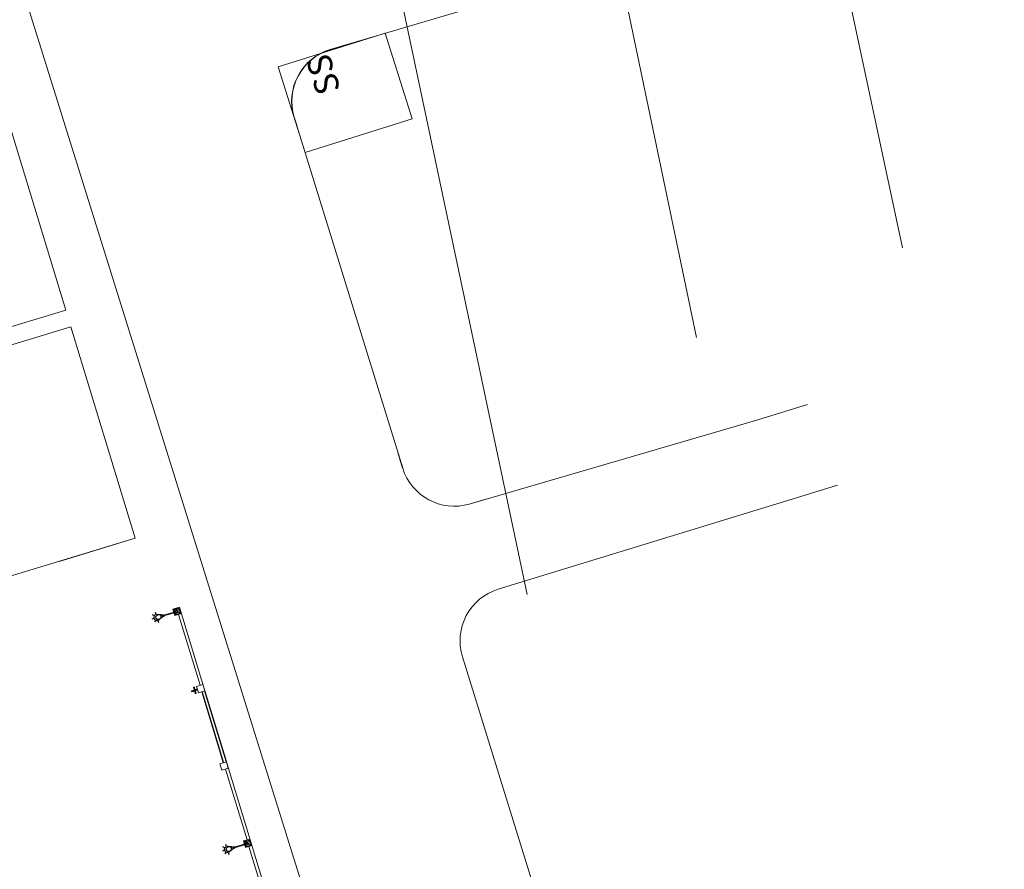
# Model space of a CAD drawing. Units: millimetres. Extents: x 1074764 to 17573167, y -8790452 to 1564879.
# Drawn here: x 1428483 to 1495341, y 1349040 to 1406720 of the extents above; entities that cross this region are included whole.
import ezdxf

# ---------------------------------------------------------------- set-up
doc = ezdxf.new("R2010")
doc.units = ezdxf.units.MM
doc.header["$MEASUREMENT"] = 0
doc.layers.add('001_Dark_1 10', color=7, linetype='Continuous', lineweight=0)
doc.layers.add('V-CTRL-VCPT', color=150, linetype='Continuous')
doc.styles.get("Standard").update_dxf_attribs({"font": 'arial.ttf'})

# ---------------------------------------------------------------- blocks, each defined once
blk = doc.blocks.new('camera')
at = {"color": 1, "linetype": 'Continuous', "lineweight": 0, "elevation": 972}
blk.add_lwpolyline([(1438395, 1367770), (1438342, 1367743)], dxfattribs=at)
at = {"layer": '001_Dark_1 10'}
for p, q in [((1438345, 1367738, 972), (1438342, 1367743, 972)), ((1438345, 1367738, 972), (1438398, 1367765, 972)), ((1438346, 1367738, 972), (1438385, 1367757, 972)), ((1438357, 1367743, 972), (1438357, 1367743, 972)), ((1438358, 1367744, 972), (1438358, 1367744, 972)), ((1438386, 1367754, 972), (1438361, 1367741, 972)), ((1438361, 1367741, 972), (1438386, 1367754, 972)), ((1438361, 1367741, 972), (1438386, 1367754, 972)), ((1438386, 1367754, 972), (1438361, 1367741, 972)), ((1438362, 1367742, 972), (1438361, 1367741, 972)), ((1438365, 1367733, 972), (1438361, 1367741, 972)), ((1438365, 1367733, 972), (1438378, 1367739, 972)), ((1438365, 1367733, 972), (1438378, 1367739, 972)), ((1438377, 1367739, 972), (1438365, 1367733, 972)), ((1438377, 1367739, 972), (1438365, 1367732, 972)), ((1438375, 1367714, 972), (1438365, 1367732, 972)), ((1438366, 1367756, 972), (1438367, 1367754, 972)), ((1438366, 1367755, 972), (1438367, 1367754, 972)), ((1438367, 1367756, 972), (1438367, 1367754, 972)), ((1438378, 1367739, 972), (1438367, 1367733, 972)), ((1438367, 1367733, 972), (1438367, 1367733, 972)), ((1438369, 1367753, 972), (1438372, 1367754, 972)), ((1438372, 1367756, 972), (1438371, 1367758, 972)), ((1438372, 1367756, 972), (1438371, 1367758, 972)), ((1438371, 1367758, 972), (1438372, 1367757, 972)), ((1438428, 1367707, 972), (1438374, 1367680, 972)), ((1438429, 1367707, 972), (1438374, 1367679, 972)), ((1438412, 1367606, 972), (1438374, 1367679, 972)), ((1438375, 1367714, 972), (1438388, 1367720, 972)), ((1438376, 1367674, 972), (1438409, 1367611, 972)), ((1438376, 1367674, 972), (1438376, 1367674, 972)), ((1438376, 1367674, 972), (1438376, 1367674, 972)), ((1438376, 1367674, 972), (1438376, 1367674, 972)), ((1438402, 1367722, 972), (1438377, 1367710, 972)), ((1438402, 1367722, 972), (1438377, 1367709, 972)), ((1438377, 1367713, 972), (1438388, 1367719, 972)), ((1438377, 1367709, 972), (1438381, 1367702, 972)), ((1438378, 1367739, 972), (1438378, 1367738, 972)), ((1438378, 1367739, 972), (1438388, 1367719, 972)), ((1438378, 1367739, 972), (1438388, 1367719, 972)), ((1438378, 1367739, 972), (1438388, 1367720, 972)), ((1438387, 1367721, 972), (1438378, 1367738, 972)), ((1438381, 1367702, 972), (1438406, 1367715, 972)), ((1438406, 1367715, 972), (1438381, 1367702, 972)), ((1438381, 1367702, 972), (1438406, 1367715, 972)), ((1438381, 1367702, 972), (1438406, 1367715, 972)), ((1438381, 1367715, 972), (1438382, 1367714, 972)), ((1438382, 1367714, 972), (1438396, 1367721, 972)), ((1438382, 1367714, 972), (1438382, 1367714, 972)), ((1438398, 1367764, 972), (1438385, 1367757, 972)), ((1438385, 1367754, 972), (1438386, 1367754, 972)), ((1438387, 1367753, 972), (1438386, 1367754, 972)), ((1438388, 1367759, 972), (1438387, 1367759, 972)), ((1438387, 1367753, 972), (1438387, 1367753, 972)), ((1438387, 1367753, 972), (1438387, 1367753, 972)), ((1438387, 1367752, 972), (1438387, 1367752, 972)), ((1438387, 1367751, 972), (1438387, 1367751, 972)), ((1438387, 1367720, 972), (1438387, 1367721, 972)), ((1438388, 1367759, 972), (1438389, 1367760, 972)), ((1438388, 1367759, 972), (1438388, 1367759, 972)), ((1438388, 1367750, 972), (1438388, 1367750, 972)), ((1438388, 1367749, 972), (1438388, 1367750, 972)), ((1438389, 1367749, 972), (1438388, 1367749, 972)), ((1438388, 1367720, 972), (1438400, 1367726, 972)), ((1438388, 1367719, 972), (1438400, 1367725, 972)), ((1438389, 1367760, 972), (1438390, 1367760, 972)), ((1438389, 1367748, 972), (1438389, 1367749, 972)), ((1438389, 1367749, 972), (1438389, 1367749, 972)), ((1438394, 1367738, 972), (1438389, 1367748, 972)), ((1438389, 1367748, 972), (1438389, 1367748, 972)), ((1438389, 1367748, 972), (1438389, 1367748, 972)), ((1438389, 1367748, 972), (1438389, 1367748, 972)), ((1438389, 1367748, 972), (1438389, 1367748, 972)), ((1438389, 1367748, 972), (1438389, 1367748, 972)), ((1438390, 1367760, 972), (1438390, 1367760, 972)), ((1438390, 1367760, 972), (1438390, 1367760, 972)), ((1438394, 1367738, 972), (1438394, 1367738, 972)), ((1438394, 1367738, 972), (1438394, 1367738, 972)), ((1438394, 1367708, 972), (1438401, 1367693, 972)), ((1438398, 1367765, 972), (1438395, 1367770, 972)), ((1438395, 1367737, 972), (1438395, 1367737, 972)), ((1438395, 1367736, 972), (1438395, 1367736, 972)), ((1438395, 1367735, 972), (1438395, 1367735, 972)), ((1438396, 1367735, 972), (1438395, 1367735, 972)), ((1438395, 1367723, 972), (1438396, 1367721, 972)), ((1438396, 1367734, 972), (1438396, 1367735, 972)), ((1438397, 1367733, 972), (1438396, 1367734, 972)), ((1438396, 1367734, 972), (1438396, 1367734, 972)), ((1438400, 1367726, 972), (1438397, 1367733, 972)), ((1438397, 1367733, 972), (1438397, 1367733, 972)), ((1438397, 1367733, 972), (1438397, 1367733, 972)), ((1438397, 1367733, 972), (1438397, 1367733, 972)), ((1438397, 1367733, 972), (1438397, 1367733, 972)), ((1438397, 1367733, 972), (1438397, 1367733, 972)), ((1438411, 1367675, 972), (1438401, 1367693, 972)), ((1438402, 1367722, 972), (1438403, 1367721, 972)), ((1438403, 1367721, 972), (1438403, 1367721, 972)), ((1438403, 1367720, 972), (1438403, 1367721, 972)), ((1438403, 1367721, 972), (1438403, 1367721, 972)), ((1438403, 1367721, 972), (1438403, 1367721, 972)), ((1438403, 1367721, 972), (1438403, 1367721, 972)), ((1438404, 1367719, 972), (1438404, 1367719, 972)), ((1438404, 1367718, 972), (1438404, 1367718, 972)), ((1438405, 1367718, 972), (1438404, 1367718, 972)), ((1438405, 1367717, 972), (1438405, 1367718, 972)), ((1438405, 1367716, 972), (1438405, 1367717, 972)), ((1438405, 1367717, 972), (1438405, 1367717, 972)), ((1438405, 1367716, 972), (1438405, 1367716, 972)), ((1438406, 1367716, 972), (1438405, 1367716, 972)), ((1438406, 1367716, 972), (1438406, 1367716, 972)), ((1438406, 1367716, 972), (1438406, 1367715, 972)), ((1438406, 1367716, 972), (1438406, 1367716, 972)), ((1438406, 1367716, 972), (1438406, 1367716, 972)), ((1438406, 1367716, 972), (1438406, 1367716, 972)), ((1438409, 1367611, 972), (1438409, 1367611, 972)), ((1438409, 1367611, 972), (1438409, 1367611, 972)), ((1438410, 1367609, 972), (1438410, 1367609, 972)), ((1438414, 1367668, 972), (1438411, 1367674, 972)), ((1438411, 1367674, 972), (1438412, 1367674, 972)), ((1438412, 1367606, 972), (1438411, 1367607, 972)), ((1438411, 1367607, 972), (1438411, 1367606, 972)), ((1438411, 1367606, 972), (1438412, 1367606, 972)), ((1438412, 1367674, 972), (1438415, 1367669, 972)), ((1438412, 1367606, 972), (1438412, 1367606, 972)), ((1438413, 1367668, 972), (1438415, 1367663, 972)), ((1438413, 1367668, 972), (1438416, 1367662, 972)), ((1438415, 1367669, 972), (1438414, 1367668, 972)), ((1438414, 1367668, 972), (1438417, 1367662, 972)), ((1438417, 1367662, 972), (1438414, 1367668, 972)), ((1438417, 1367662, 972), (1438414, 1367668, 972)), ((1438418, 1367663, 972), (1438415, 1367669, 972)), ((1438415, 1367668, 972), (1438418, 1367663, 972)), ((1438418, 1367663, 972), (1438415, 1367668, 972)), ((1438418, 1367664, 972), (1438416, 1367669, 972)), ((1438442, 1367615, 972), (1438417, 1367662, 972)), ((1438429, 1367707, 972), (1438466, 1367634, 972)), ((1438431, 1367703, 972), (1438432, 1367703, 972)), ((1438432, 1367703, 972), (1438432, 1367703, 972)), ((1438432, 1367703, 972), (1438432, 1367703, 972)), ((1438464, 1367640, 972), (1438432, 1367703, 972)), ((1438464, 1367640, 972), (1438464, 1367640, 972)), ((1438464, 1367640, 972), (1438464, 1367640, 972)), ((1438465, 1367637, 972), (1438465, 1367637, 972)), ((1438466, 1367635, 972), (1438466, 1367635, 972)), ((1438466, 1367635, 972), (1438466, 1367634, 972)), ((1438466, 1367635, 972), (1438466, 1367634, 972)), ((1438466, 1367634, 972), (1438466, 1367634, 972))]:
    blk.add_line(p, q, dxfattribs=at)
at = {"layer": '001_Dark_1 10', "elevation": 972}
for points in [[(1438355, 1367742), (1438355, 1367742), (1438356, 1367743), (1438356, 1367743), (1438357, 1367743), (1438357, 1367743), (1438357, 1367743), (1438358, 1367744), (1438358, 1367744), (1438358, 1367744), (1438358, 1367744), (1438359, 1367744), (1438359, 1367744), (1438359, 1367744), (1438359, 1367744)], [(1438385, 1367757), (1438385, 1367757), (1438385, 1367757), (1438385, 1367757), (1438385, 1367758), (1438385, 1367758), (1438385, 1367758), (1438386, 1367758), (1438386, 1367758), (1438386, 1367758), (1438386, 1367758), (1438387, 1367759), (1438387, 1367759)], [(1438388, 1367750), (1438387, 1367751), (1438387, 1367752), (1438387, 1367752), (1438387, 1367753)], [(1438390, 1367760), (1438391, 1367760), (1438391, 1367760), (1438391, 1367760), (1438391, 1367760)], [(1438395, 1367735), (1438395, 1367736), (1438395, 1367737), (1438394, 1367738), (1438394, 1367738)], [(1438404, 1367718), (1438404, 1367719), (1438404, 1367720), (1438403, 1367720)], [(1438412, 1367606), (1438413, 1367605), (1438416, 1367604), (1438419, 1367605), (1438421, 1367605), (1438427, 1367608), (1438435, 1367612), (1438442, 1367615)], [(1438442, 1367615), (1438448, 1367618), (1438456, 1367623), (1438461, 1367626), (1438463, 1367627), (1438465, 1367630), (1438466, 1367633), (1438466, 1367634)]]:
    blk.add_lwpolyline(points, dxfattribs=at)
at = {"layer": '001_Dark_1 10'}
blk.add_circle((1438413, 1367671, 972), 3.35, dxfattribs=at)
for centre, radius, start, end in [((1438346, 1367738, 972), 0.568, 210.21933, 296.94925), ((1438362, 1367737, 972), 7.31, 113.38533, 113.64527), ((1438359, 1367744, 972), 0.284, 254.24231, 295.75128), ((1438361, 1367741, 972), 0.17, 210.62593, 293.8759), ((1438361, 1367741, 972), 0.17, 117.21033, 207.21033), ((1438365, 1367733, 972), 0.17, 117.22772, 207.16253), ((1438365, 1367733, 972), 0.17, 207.16294, 297.22721), ((1438369, 1367755, 972), 3.12, 207.21035, 27.21035), ((1438369, 1367755, 972), 2.55, 207.21035, 27.21034), ((1438369, 1367755, 972), 2.83, 207.21823, 208.70082), ((1438367, 1367733, 972), 0.284, 72.21037, 117.21035), ((1438369, 1367755, 972), 2.83, 25.71424, 27.19893), ((1438374, 1367679, 972), 0.284, 117.24958, 207.24961), ((1438374, 1367679, 972), 0.283, 117.21507, 165.25795), ((1438375, 1367679, 972), 0.67, 187.16642, 188.48805), ((1438376, 1367714, 972), 1.14, 207.21027, 297.20597), ((1438388, 1367687, 972), 12.9, 131.42657, 207.21035), ((1438465, 1367720, 972), 99.8, 206.34429, 207.16079), ((1438378, 1367738, 972), 0.568, 27.2102, 117.21035), ((1438378, 1367709, 972), 0.568, 117.21035, 207.21035), ((1438380, 1367713, 972), 1.7, 297.21197, 27.21038), ((1438381, 1367702, 972), 0.17, 117.2242, 205.03969), ((1438381, 1367702, 972), 0.17, 207.21035, 297.21035), ((1438385, 1367758, 972), 0.284, 298.66942, 340.17838), ((1438386, 1367754, 972), 0.17, 300.54452, 23.7948), ((1438386, 1367754, 972), 0.17, 27.21033, 117.21033), ((1438385, 1367752, 972), 2.3, 15.6025, 15.82483), ((1438388, 1367719, 972), 0.17, 297.21035, 27.21069), ((1438388, 1367719, 972), 0.17, 207.21057, 297.21045), ((1438391, 1367761, 972), 0.281, 294.3747, 297.57127), ((1438397, 1367722, 972), 1.7, 207.21035, 297.20878), ((1438397, 1367765, 972), 0.568, 297.4715, 24.20136), ((1438399, 1367726, 972), 1.14, 297.20543, 27.21062), ((1438402, 1367722, 972), 0.568, 27.21035, 117.21035), ((1438418, 1367725, 972), 14.9, 196.7642, 197.50666), ((1438417, 1367725, 972), 14.3, 197.45076, 203.40255), ((1438416, 1367725, 972), 13.8, 203.49365, 207.20387), ((1438418, 1367726, 972), 15.6, 216.94682, 217.63979), ((1438406, 1367715, 972), 0.17, 297.21035, 27.21035), ((1438406, 1367715, 972), 0.17, 29.37322, 117.1987), ((1438410, 1367673, 972), 0.227, 79.50351, 218.91718), ((1438409, 1367673, 972), 0.227, 87.50351, 226.91718), ((1438409, 1367672, 972), 0.227, 95.50351, 234.91718), ((1438409, 1367672, 972), 0.227, 103.50351, 242.91718), ((1438413, 1367671, 972), 3.55, 160.65174, 161.76895), ((1438413, 1367671, 972), 3.55, 168.65174, 169.76895), ((1438409, 1367671, 972), 0.227, 111.50351, 250.91718), ((1438409, 1367671, 972), 0.227, 119.50351, 258.91718), ((1438413, 1367671, 972), 3.55, 176.65174, 177.76895), ((1438413, 1367671, 972), 3.55, 184.65174, 185.76895), ((1438413, 1367671, 972), 3.55, 192.65174, 193.76895), ((1438410, 1367670, 972), 0.227, 135.50351, 274.91718), ((1438409, 1367670, 972), 0.227, 127.50351, 266.91718), ((1438413, 1367671, 972), 3.55, 200.65174, 201.76895), ((1438490, 1367653, 972), 91.8, 207.16654, 208.60664), ((1438410, 1367673, 972), 0.227, 71.50351, 210.91718), ((1438411, 1367674, 972), 0.227, 55.50351, 194.91718), ((1438410, 1367674, 972), 0.227, 63.50351, 202.91718), ((1438413, 1367671, 972), 3.55, 128.65174, 129.76895), ((1438413, 1367671, 972), 3.55, 136.65174, 137.76895), ((1438413, 1367671, 972), 3.55, 144.65174, 145.76895), ((1438413, 1367671, 972), 3.55, 152.65174, 153.76895), ((1438410, 1367669, 972), 0.227, 143.50351, 282.91718), ((1438413, 1367671, 972), 3.55, 208.65174, 209.76895), ((1438410, 1367669, 972), 0.227, 151.50351, 290.91718), ((1438410, 1367669, 972), 0.227, 159.50351, 298.91718), ((1438413, 1367671, 972), 3.55, 216.65174, 217.76895), ((1438413, 1367671, 972), 3.55, 224.65174, 225.76895), ((1438414, 1367700, 972), 12.9, 27.21035, 102.99413), ((1438412, 1367675, 972), 0.227, 39.50351, 178.91718), ((1438411, 1367674, 972), 0.227, 47.50351, 186.91718), ((1438413, 1367671, 972), 3.55, 112.65174, 113.76895), ((1438413, 1367671, 972), 3.55, 120.65174, 121.76895), ((1438411, 1367668, 972), 0.227, 167.50351, 306.91718), ((1438411, 1367668, 972), 0.227, 175.50351, 314.91718), ((1438412, 1367668, 972), 0.227, 183.50351, 322.91718), ((1438413, 1367671, 972), 3.55, 232.65174, 233.76895), ((1438413, 1367671, 972), 3.55, 240.65174, 241.76895), ((1438413, 1367671, 972), 3.55, 248.65174, 249.76895), ((1438413, 1367608, 972), 1.98, 218.10322, 219.09171), ((1438412, 1367675, 972), 0.227, 31.50351, 170.91718), ((1438413, 1367671, 972), 3.55, 96.65174, 97.76895), ((1438413, 1367671, 972), 3.55, 104.65174, 105.76895), ((1438412, 1367675, 972), 0.227, 23.50351, 162.91718), ((1438413, 1367671, 972), 3.55, 256.65174, 257.76895), ((1438413, 1367671, 972), 3.55, 264.65174, 265.76895), ((1438412, 1367668, 972), 0.227, 191.50351, 330.91718), ((1438413, 1367668, 972), 0.227, 199.50351, 338.91718), ((1438415, 1367609, 972), 4.14, 219.12839, 219.90639), ((1438415, 1367609, 972), 4.05, 219.90327, 221.60591), ((1438413, 1367671, 972), 3.55, 80.65174, 81.76895), ((1438413, 1367671, 972), 3.55, 88.65174, 89.76895), ((1438413, 1367675, 972), 0.227, 7.50351, 146.91718), ((1438413, 1367675, 972), 0.227, 15.50351, 154.91718), ((1438413, 1367671, 972), 3.55, 272.65174, 273.76895), ((1438413, 1367671, 972), 3.55, 280.65174, 281.76895), ((1438413, 1367668, 972), 0.227, 207.50351, 346.91718), ((1438414, 1367668, 972), 0.227, 215.50351, 354.91718), ((1438413, 1367671, 972), 3.55, 64.65174, 65.76895), ((1438413, 1367671, 972), 3.55, 72.65174, 73.76895), ((1438414, 1367674, 972), 0.227, 351.50351, 130.91718), ((1438414, 1367675, 972), 0.227, 359.50351, 138.91718), ((1438413, 1367671, 972), 3.55, 288.65174, 289.76895), ((1438413, 1367671, 972), 3.55, 296.65174, 297.76895), ((1438414, 1367668, 972), 0.227, 223.50351, 2.91718), ((1438414, 1367668, 972), 0.227, 231.50351, 10.91718), ((1438413, 1367671, 972), 3.55, 40.65174, 41.76895), ((1438413, 1367671, 972), 3.55, 48.65174, 49.76895), ((1438413, 1367671, 972), 3.55, 56.65174, 57.76895), ((1438415, 1367673, 972), 0.227, 327.50351, 106.91718), ((1438415, 1367674, 972), 0.227, 335.50351, 114.91718), ((1438415, 1367674, 972), 0.227, 343.50351, 122.91718), ((1438413, 1367671, 972), 3.55, 312.65174, 313.76895), ((1438413, 1367671, 972), 3.55, 320.65174, 321.76895), ((1438415, 1367669, 972), 0.227, 239.50351, 18.91718), ((1438415, 1367669, 972), 0.227, 247.50351, 26.91718), ((1438416, 1367669, 972), 0.227, 255.50351, 34.91718), ((1438413, 1367671, 972), 3.55, 304.65174, 305.76895), ((1438417, 1367664, 972), 1.7, 207.21035, 27.21035), ((1438413, 1367671, 972), 3.55, 32.65174, 33.76895), ((1438413, 1367671, 972), 3.55, 24.65174, 25.76895), ((1438416, 1367673, 972), 0.227, 311.50351, 90.91718), ((1438416, 1367673, 972), 0.227, 319.50351, 98.91718), ((1438413, 1367671, 972), 3.55, 8.65174, 9.76895), ((1438413, 1367671, 972), 3.55, 16.65174, 17.76895), ((1438416, 1367672, 972), 0.227, 295.50351, 74.91718), ((1438416, 1367672, 972), 0.227, 303.50351, 82.91718), ((1438413, 1367671, 972), 3.55, 352.65174, 353.76895), ((1438413, 1367671, 972), 3.55, 0.65174, 1.76895), ((1438416, 1367671, 972), 0.227, 279.50351, 58.91718), ((1438416, 1367671, 972), 0.227, 287.50351, 66.91718), ((1438413, 1367671, 972), 3.55, 336.65174, 337.76895), ((1438413, 1367671, 972), 3.55, 344.65174, 345.76895), ((1438416, 1367670, 972), 0.227, 263.50351, 42.91718), ((1438416, 1367670, 972), 0.227, 271.50351, 50.91718), ((1438413, 1367671, 972), 3.55, 328.65174, 329.76895), ((1438428, 1367707, 972), 0.284, 27.17109, 117.17107), ((1438429, 1367707, 972), 0.283, 67.34172, 117.20554), ((1438407, 1367693, 972), 26.3, 30.7467, 30.98232), ((1438345, 1367658, 972), 97.8, 27.24824, 28.10315), ((1438378, 1367595, 972), 96.5, 25.84903, 27.21802), ((1438464, 1367634, 972), 1.99, 15.32937, 16.32902), ((1438462, 1367633, 972), 4.11, 14.52404, 15.28569), ((1438463, 1367633, 972), 3.97, 10.08195, 14.54136)]:
    blk.add_arc(centre, radius, start, end, dxfattribs=at)
for points, knots in [([(1438361, 1367741, 972), (1438361, 1367742, 972), (1438360, 1367742, 972), (1438360, 1367742, 972), (1438360, 1367742, 972), (1438359, 1367743, 972), (1438359, 1367743, 972), (1438358, 1367742, 972), (1438357, 1367742, 972), (1438356, 1367742, 972), (1438354, 1367741, 972), (1438352, 1367740, 972), (1438350, 1367740, 972), (1438348, 1367739, 972), (1438347, 1367738, 972), (1438346, 1367738, 972)], [0, 0, 0, 0, 0.031043, 0.058459, 0.083906, 0.108701, 0.159168, 0.212963, 0.270104, 0.330093, 0.456292, 0.587989, 0.723294, 0.860882, 1, 1, 1, 1]), ([(1438353, 1367741, 972), (1438353, 1367741, 972), (1438353, 1367741, 972), (1438354, 1367742, 972), (1438356, 1367742, 972), (1438357, 1367743, 972), (1438358, 1367743, 972), (1438358, 1367744, 972), (1438359, 1367744, 972), (1438359, 1367744, 972), (1438359, 1367744, 972)], [0, 0, 0, 0, 0.063952, 0.177823, 0.499091, 0.669538, 0.820554, 0.935146, 0.974189, 1, 1, 1, 1]), ([(1438358, 1367744, 972), (1438358, 1367744, 972), (1438357, 1367743, 972), (1438357, 1367743, 972), (1438357, 1367743, 972)], [0, 0, 0, 0, 0.22824, 1, 1, 1, 1]), ([(1438359, 1367744, 972), (1438359, 1367744, 972), (1438358, 1367744, 972), (1438358, 1367744, 972), (1438358, 1367744, 972)], [0, 0, 0, 0, 0.195328, 1, 1, 1, 1]), ([(1438359, 1367744, 972), (1438359, 1367744, 972), (1438359, 1367744, 972), (1438359, 1367744, 972), (1438359, 1367744, 972)], [0, 0, 0, 0, 0.283854, 1, 1, 1, 1]), ([(1438359, 1367744, 972), (1438359, 1367744, 972), (1438359, 1367744, 972), (1438359, 1367744, 972), (1438359, 1367744, 972)], [0, 0, 0, 0, 0.381849, 1, 1, 1, 1]), ([(1438359, 1367744, 972), (1438359, 1367744, 972), (1438359, 1367744, 972), (1438359, 1367744, 972), (1438359, 1367744, 972)], [0, 0, 0, 0, 0.747546, 1, 1, 1, 1]), ([(1438369, 1367753, 972), (1438369, 1367753, 972), (1438369, 1367753, 972), (1438368, 1367753, 972), (1438368, 1367754, 972), (1438368, 1367754, 972), (1438367, 1367754, 972)], [0, 0, 0, 0, 0.250077, 0.50015, 0.750157, 1, 1, 1, 1]), ([(1438367, 1367754, 972), (1438367, 1367754, 972), (1438367, 1367754, 972), (1438367, 1367754, 972), (1438367, 1367754, 972), (1438367, 1367754, 972), (1438367, 1367754, 972), (1438367, 1367754, 972), (1438367, 1367754, 972), (1438367, 1367754, 972)], [0, 0, 0, 0, 0.019377, 0.072954, 0.164671, 0.291884, 0.449279, 0.626904, 1, 1, 1, 1]), ([(1438367, 1367754, 972), (1438367, 1367754, 972), (1438367, 1367754, 972), (1438367, 1367754, 972), (1438367, 1367754, 972), (1438367, 1367754, 972), (1438367, 1367754, 972), (1438367, 1367754, 972), (1438367, 1367754, 972), (1438367, 1367754, 972)], [0, 0, 0, 0, 0.019217, 0.074298, 0.169882, 0.30231, 0.464507, 0.64357, 1, 1, 1, 1]), ([(1438369, 1367753, 972), (1438369, 1367753, 972), (1438368, 1367753, 972), (1438367, 1367754, 972), (1438367, 1367754, 972)], [0, 0, 0, 0, 0.499419, 1, 1, 1, 1]), ([(1438367, 1367754, 972), (1438367, 1367754, 972), (1438367, 1367754, 972), (1438367, 1367754, 972), (1438367, 1367754, 972), (1438367, 1367754, 972), (1438367, 1367754, 972), (1438367, 1367754, 972), (1438367, 1367754, 972), (1438367, 1367754, 972)], [0, 0, 0, 0, 0.377956, 0.555841, 0.712392, 0.838144, 0.928363, 0.980929, 1, 1, 1, 1]), ([(1438372, 1367754, 972), (1438372, 1367754, 972), (1438372, 1367753, 972), (1438371, 1367753, 972), (1438370, 1367752, 972), (1438369, 1367753, 972), (1438369, 1367753, 972)], [0, 0, 0, 0, 0.250162, 0.500007, 0.749854, 1, 1, 1, 1]), ([(1438372, 1367754, 972), (1438371, 1367754, 972), (1438371, 1367754, 972), (1438371, 1367753, 972), (1438370, 1367753, 972), (1438369, 1367753, 972), (1438369, 1367753, 972)], [0, 0, 0, 0, 0.252181, 0.500022, 0.747876, 1, 1, 1, 1]), ([(1438369, 1367753, 972), (1438369, 1367753, 972), (1438369, 1367753, 972), (1438369, 1367753, 972), (1438369, 1367753, 972)], [0, 0, 0, 0, 0.643731, 1, 1, 1, 1]), ([(1438369, 1367753, 972), (1438369, 1367753, 972), (1438369, 1367753, 972), (1438369, 1367753, 972), (1438369, 1367753, 972)], [0, 0, 0, 0, 0.753197, 1, 1, 1, 1]), ([(1438372, 1367757, 972), (1438372, 1367757, 972), (1438372, 1367757, 972), (1438372, 1367757, 972), (1438372, 1367757, 972), (1438372, 1367757, 972), (1438372, 1367757, 972), (1438372, 1367757, 972), (1438372, 1367757, 972), (1438372, 1367757, 972)], [0, 0, 0, 0, 0.35643, 0.535493, 0.69769, 0.830118, 0.925702, 0.980783, 1, 1, 1, 1]), ([(1438372, 1367756, 972), (1438372, 1367756, 972), (1438372, 1367756, 972), (1438372, 1367756, 972), (1438372, 1367757, 972), (1438372, 1367757, 972), (1438372, 1367757, 972), (1438372, 1367757, 972), (1438372, 1367757, 972), (1438372, 1367757, 972)], [0, 0, 0, 0, 0.019071, 0.071637, 0.161856, 0.287608, 0.444159, 0.622044, 1, 1, 1, 1]), ([(1438372, 1367757, 972), (1438372, 1367756, 972), (1438372, 1367755, 972), (1438372, 1367754, 972), (1438372, 1367754, 972)], [0, 0, 0, 0, 0.500625, 1, 1, 1, 1]), ([(1438372, 1367756, 972), (1438372, 1367756, 972), (1438372, 1367755, 972), (1438372, 1367755, 972), (1438372, 1367754, 972)], [0, 0, 0, 0, 0.499226, 1, 1, 1, 1]), ([(1438372, 1367756, 972), (1438372, 1367756, 972), (1438372, 1367756, 972), (1438372, 1367756, 972), (1438372, 1367756, 972), (1438372, 1367756, 972), (1438372, 1367756, 972), (1438372, 1367756, 972), (1438372, 1367756, 972), (1438372, 1367756, 972)], [0, 0, 0, 0, 0.408529, 0.574776, 0.709499, 0.821333, 0.913324, 0.975308, 1, 1, 1, 1]), ([(1438372, 1367754, 972), (1438372, 1367754, 972), (1438372, 1367754, 972), (1438372, 1367754, 972), (1438372, 1367754, 972)], [0, 0, 0, 0, 0.675258, 1, 1, 1, 1]), ([(1438372, 1367754, 972), (1438372, 1367754, 972), (1438372, 1367754, 972), (1438372, 1367754, 972), (1438372, 1367754, 972)], [0, 0, 0, 0, 0.74457, 1, 1, 1, 1]), ([(1438374, 1367679, 972), (1438374, 1367679, 972), (1438374, 1367679, 972), (1438374, 1367680, 972), (1438374, 1367680, 972)], [0, 0, 0, 0, 0.441295, 1, 1, 1, 1]), ([(1438376, 1367674, 972), (1438376, 1367675, 972), (1438375, 1367676, 972), (1438375, 1367677, 972), (1438374, 1367678, 972), (1438374, 1367679, 972), (1438374, 1367679, 972), (1438374, 1367679, 972)], [0, 0, 0, 0, 0.329568, 0.624521, 0.854772, 0.938556, 1, 1, 1, 1]), ([(1438374, 1367679, 972), (1438374, 1367679, 972), (1438374, 1367679, 972), (1438374, 1367679, 972), (1438374, 1367679, 972)], [0, 0, 0, 0, 0.268551, 1, 1, 1, 1]), ([(1438374, 1367679, 972), (1438374, 1367679, 972), (1438374, 1367679, 972), (1438374, 1367679, 972), (1438374, 1367679, 972)], [0, 0, 0, 0, 0.207703, 1, 1, 1, 1]), ([(1438376, 1367676, 972), (1438375, 1367676, 972), (1438375, 1367676, 972), (1438375, 1367677, 972), (1438375, 1367678, 972), (1438374, 1367678, 972), (1438374, 1367679, 972), (1438374, 1367679, 972), (1438374, 1367679, 972), (1438374, 1367679, 972), (1438374, 1367679, 972), (1438374, 1367679, 972), (1438374, 1367679, 972)], [0, 0, 0, 0, 0.207455, 0.399562, 0.571382, 0.718495, 0.837159, 0.924422, 0.955628, 0.978348, 0.992746, 1, 1, 1, 1]), ([(1438378, 1367738, 972), (1438378, 1367739, 972), (1438378, 1367739, 972), (1438378, 1367739, 972), (1438378, 1367739, 972), (1438377, 1367739, 972), (1438377, 1367739, 972)], [0, 0, 0, 0, 0.250016, 0.500028, 0.750035, 1, 1, 1, 1]), ([(1438377, 1367739, 972), (1438377, 1367739, 972), (1438377, 1367739, 972), (1438377, 1367739, 972), (1438377, 1367739, 972), (1438377, 1367739, 972), (1438377, 1367739, 972), (1438377, 1367739, 972), (1438377, 1367739, 972), (1438377, 1367739, 972)], [0, 0, 0, 0, 0.381694, 0.554211, 0.705338, 0.829431, 0.921948, 0.979181, 1, 1, 1, 1]), ([(1438378, 1367739, 972), (1438378, 1367739, 972), (1438378, 1367739, 972), (1438378, 1367739, 972), (1438378, 1367739, 972), (1438378, 1367739, 972), (1438378, 1367739, 972), (1438378, 1367739, 972), (1438378, 1367739, 972), (1438378, 1367739, 972), (1438378, 1367739, 972), (1438378, 1367739, 972), (1438378, 1367739, 972)], [0, 0, 0, 0, 0.333634, 0.493974, 0.64506, 0.781451, 0.84162, 0.894676, 0.938748, 0.971951, 0.992756, 1, 1, 1, 1]), ([(1438396, 1367705, 972), (1438394, 1367704, 972), (1438392, 1367703, 972), (1438389, 1367701, 972), (1438387, 1367700, 972), (1438385, 1367699, 972), (1438384, 1367699, 972), (1438383, 1367698, 972), (1438382, 1367698, 972), (1438382, 1367697, 972), (1438381, 1367697, 972), (1438381, 1367697, 972), (1438380, 1367697, 972), (1438380, 1367697, 972), (1438380, 1367697, 972), (1438380, 1367697, 972), (1438380, 1367696, 972), (1438380, 1367696, 972), (1438380, 1367696, 972)], [0, 0, 0, 0, 0.206533, 0.399317, 0.57195, 0.649674, 0.720999, 0.785006, 0.840858, 0.888293, 0.927527, 0.958618, 0.971033, 0.981308, 0.989398, 0.995249, 0.998803, 1, 1, 1, 1]), ([(1438381, 1367702, 972), (1438381, 1367702, 972), (1438381, 1367701, 972), (1438381, 1367699, 972), (1438381, 1367698, 972), (1438380, 1367697, 972), (1438380, 1367696, 972)], [0, 0, 0, 0, 0.25011, 0.499979, 0.749911, 1, 1, 1, 1]), ([(1438388, 1367759, 972), (1438387, 1367759, 972), (1438387, 1367759, 972), (1438387, 1367758, 972), (1438386, 1367758, 972), (1438386, 1367758, 972), (1438385, 1367758, 972), (1438385, 1367758, 972), (1438385, 1367758, 972), (1438385, 1367757, 972), (1438385, 1367757, 972), (1438385, 1367757, 972), (1438385, 1367757, 972), (1438385, 1367757, 972), (1438385, 1367757, 972)], [0, 0, 0, 0, 0.195644, 0.383042, 0.555658, 0.706858, 0.772491, 0.830705, 0.880953, 0.922708, 0.955634, 0.979694, 0.994666, 1, 1, 1, 1]), ([(1438385, 1367757, 972), (1438385, 1367757, 972), (1438385, 1367757, 972), (1438385, 1367758, 972), (1438386, 1367758, 972), (1438387, 1367758, 972), (1438387, 1367759, 972), (1438388, 1367759, 972)], [0, 0, 0, 0, 0.050246, 0.1273, 0.355274, 0.657213, 1, 1, 1, 1]), ([(1438385, 1367757, 972), (1438385, 1367757, 972), (1438385, 1367757, 972), (1438385, 1367757, 972), (1438385, 1367757, 972), (1438385, 1367757, 972)], [0, 0, 0, 0, 0.234882, 0.561752, 1, 1, 1, 1]), ([(1438386, 1367754, 972), (1438386, 1367755, 972), (1438386, 1367755, 972), (1438386, 1367755, 972), (1438386, 1367756, 972), (1438386, 1367756, 972), (1438386, 1367757, 972), (1438387, 1367757, 972), (1438387, 1367758, 972), (1438388, 1367759, 972), (1438390, 1367760, 972), (1438392, 1367761, 972), (1438394, 1367762, 972), (1438396, 1367763, 972), (1438397, 1367764, 972), (1438397, 1367764, 972)], [0, 0, 0, 0, 0.031047, 0.058469, 0.083921, 0.108718, 0.159185, 0.212975, 0.27011, 0.330095, 0.456287, 0.587981, 0.723285, 0.860877, 1, 1, 1, 1]), ([(1438388, 1367750, 972), (1438388, 1367750, 972), (1438387, 1367751, 972), (1438387, 1367752, 972), (1438387, 1367752, 972), (1438387, 1367752, 972), (1438387, 1367753, 972)], [0, 0, 0, 0, 0.356849, 0.666708, 0.89065, 1, 1, 1, 1]), ([(1438387, 1367753, 972), (1438387, 1367753, 972), (1438387, 1367753, 972), (1438387, 1367753, 972), (1438387, 1367753, 972)], [0, 0, 0, 0, 0.369358, 1, 1, 1, 1]), ([(1438388, 1367719, 972), (1438388, 1367719, 972), (1438388, 1367719, 972), (1438388, 1367719, 972), (1438388, 1367719, 972), (1438388, 1367719, 972), (1438388, 1367719, 972), (1438388, 1367719, 972), (1438388, 1367719, 972), (1438388, 1367719, 972), (1438388, 1367719, 972), (1438388, 1367719, 972), (1438388, 1367719, 972), (1438388, 1367719, 972), (1438388, 1367720, 972), (1438388, 1367720, 972), (1438388, 1367720, 972), (1438387, 1367720, 972)], [0, 0, 0, 0, 0.001211, 0.004824, 0.010829, 0.019214, 0.029964, 0.043058, 0.076115, 0.118071, 0.168524, 0.226977, 0.292884, 0.444426, 0.617298, 0.804923, 1, 1, 1, 1]), ([(1438391, 1367760, 972), (1438391, 1367760, 972), (1438391, 1367760, 972), (1438391, 1367760, 972), (1438391, 1367760, 972), (1438391, 1367760, 972), (1438391, 1367760, 972), (1438391, 1367760, 972), (1438390, 1367760, 972), (1438390, 1367760, 972), (1438390, 1367760, 972), (1438390, 1367760, 972), (1438390, 1367760, 972), (1438389, 1367760, 972), (1438389, 1367760, 972), (1438388, 1367759, 972), (1438388, 1367759, 972), (1438388, 1367759, 972)], [0, 0, 0, 0, 0.001083, 0.004677, 0.010748, 0.019252, 0.030141, 0.043367, 0.076642, 0.118695, 0.16913, 0.227539, 0.293447, 0.445094, 0.617931, 0.805158, 1, 1, 1, 1]), ([(1438388, 1367759, 972), (1438388, 1367759, 972), (1438389, 1367760, 972), (1438390, 1367760, 972), (1438391, 1367760, 972), (1438391, 1367760, 972)], [0, 0, 0, 0, 0.648972, 0.876968, 1, 1, 1, 1]), ([(1438388, 1367750, 972), (1438388, 1367750, 972), (1438388, 1367750, 972), (1438388, 1367749, 972), (1438389, 1367749, 972), (1438389, 1367748, 972), (1438389, 1367748, 972), (1438389, 1367748, 972), (1438389, 1367748, 972)], [0, 0, 0, 0, 0.181707, 0.357092, 0.520994, 0.66706, 0.89078, 1, 1, 1, 1]), ([(1438388, 1367720, 972), (1438388, 1367720, 972), (1438388, 1367720, 972), (1438388, 1367720, 972), (1438388, 1367720, 972), (1438388, 1367719, 972), (1438388, 1367719, 972), (1438388, 1367719, 972), (1438388, 1367719, 972), (1438388, 1367719, 972), (1438388, 1367719, 972), (1438388, 1367719, 972), (1438388, 1367719, 972), (1438388, 1367719, 972), (1438388, 1367719, 972), (1438388, 1367719, 972), (1438388, 1367719, 972), (1438388, 1367719, 972)], [0, 0, 0, 0, 0.195031, 0.382715, 0.555562, 0.707111, 0.773007, 0.831468, 0.88192, 0.923867, 0.956937, 0.970029, 0.980777, 0.989163, 0.995173, 0.998789, 1, 1, 1, 1]), ([(1438389, 1367748, 972), (1438389, 1367748, 972), (1438389, 1367748, 972), (1438389, 1367748, 972), (1438389, 1367748, 972)], [0, 0, 0, 0, 0.399191, 1, 1, 1, 1]), ([(1438391, 1367760, 972), (1438391, 1367760, 972), (1438391, 1367760, 972), (1438391, 1367760, 972), (1438391, 1367760, 972)], [0, 0, 0, 0, 0.510054, 1, 1, 1, 1]), ([(1438395, 1367735, 972), (1438395, 1367736, 972), (1438395, 1367736, 972), (1438395, 1367737, 972), (1438394, 1367738, 972), (1438394, 1367738, 972), (1438394, 1367738, 972)], [0, 0, 0, 0, 0.362731, 0.675684, 0.898012, 1, 1, 1, 1]), ([(1438394, 1367738, 972), (1438394, 1367738, 972), (1438394, 1367738, 972), (1438394, 1367738, 972), (1438394, 1367738, 972)], [0, 0, 0, 0, 0.3695, 1, 1, 1, 1]), ([(1438395, 1367735, 972), (1438395, 1367735, 972), (1438396, 1367735, 972), (1438396, 1367735, 972), (1438396, 1367734, 972), (1438396, 1367734, 972), (1438397, 1367734, 972), (1438397, 1367733, 972), (1438397, 1367733, 972)], [0, 0, 0, 0, 0.180756, 0.355289, 0.518546, 0.66425, 0.888408, 1, 1, 1, 1]), ([(1438411, 1367713, 972), (1438411, 1367713, 972), (1438411, 1367713, 972), (1438411, 1367713, 972), (1438411, 1367713, 972), (1438411, 1367713, 972), (1438411, 1367713, 972), (1438411, 1367713, 972), (1438411, 1367713, 972), (1438411, 1367712, 972), (1438411, 1367712, 972), (1438410, 1367712, 972), (1438410, 1367712, 972), (1438410, 1367712, 972), (1438409, 1367712, 972), (1438409, 1367711, 972), (1438408, 1367711, 972), (1438407, 1367710, 972), (1438406, 1367710, 972), (1438405, 1367709, 972), (1438403, 1367709, 972), (1438401, 1367708, 972), (1438399, 1367706, 972), (1438397, 1367705, 972), (1438396, 1367705, 972)], [0, 0, 0, 0, 0.000301, 0.001197, 0.002683, 0.004751, 0.007393, 0.010602, 0.018692, 0.028967, 0.041382, 0.055898, 0.072473, 0.091076, 0.111707, 0.159142, 0.214994, 0.279001, 0.350326, 0.42805, 0.511613, 0.600683, 0.793467, 1, 1, 1, 1]), ([(1438397, 1367733, 972), (1438397, 1367733, 972), (1438397, 1367733, 972), (1438397, 1367733, 972), (1438397, 1367733, 972)], [0, 0, 0, 0, 0.399911, 1, 1, 1, 1]), ([(1438405, 1367716, 972), (1438405, 1367716, 972), (1438405, 1367717, 972), (1438405, 1367718, 972), (1438404, 1367718, 972)], [0, 0, 0, 0, 0.16346, 1, 1, 1, 1]), ([(1438406, 1367715, 972), (1438406, 1367715, 972), (1438407, 1367714, 972), (1438408, 1367713, 972), (1438410, 1367713, 972), (1438411, 1367713, 972), (1438411, 1367713, 972)], [0, 0, 0, 0, 0.25011, 0.499979, 0.749911, 1, 1, 1, 1]), ([(1438411, 1367607, 972), (1438411, 1367607, 972), (1438411, 1367607, 972), (1438411, 1367607, 972), (1438410, 1367608, 972), (1438409, 1367610, 972), (1438409, 1367611, 972), (1438409, 1367611, 972)], [0, 0, 0, 0, 0.061242, 0.145109, 0.375171, 0.670285, 1, 1, 1, 1]), ([(1438411, 1367607, 972), (1438411, 1367608, 972), (1438410, 1367608, 972), (1438410, 1367609, 972), (1438410, 1367609, 972)], [0, 0, 0, 0, 0.217239, 1, 1, 1, 1]), ([(1438411, 1367607, 972), (1438411, 1367607, 972), (1438411, 1367607, 972), (1438411, 1367607, 972), (1438411, 1367607, 972)], [0, 0, 0, 0, 0.193013, 1, 1, 1, 1]), ([(1438411, 1367607, 972), (1438411, 1367607, 972), (1438411, 1367607, 972), (1438411, 1367607, 972), (1438411, 1367607, 972)], [0, 0, 0, 0, 0.219658, 1, 1, 1, 1]), ([(1438412, 1367606, 972), (1438412, 1367606, 972), (1438412, 1367605, 972), (1438413, 1367605, 972), (1438415, 1367605, 972), (1438416, 1367605, 972), (1438418, 1367605, 972), (1438420, 1367605, 972), (1438422, 1367606, 972), (1438424, 1367607, 972), (1438426, 1367607, 972), (1438427, 1367608, 972), (1438429, 1367609, 972), (1438432, 1367610, 972), (1438434, 1367611, 972), (1438437, 1367613, 972), (1438440, 1367614, 972), (1438442, 1367615, 972)], [0, 0, 0, 0, 0.021763, 0.045513, 0.106268, 0.148141, 0.200098, 0.262267, 0.333115, 0.410206, 0.45033, 0.491185, 0.574399, 0.658801, 0.743802, 0.829099, 1, 1, 1, 1]), ([(1438428, 1367707, 972), (1438428, 1367707, 972), (1438429, 1367707, 972), (1438429, 1367707, 972), (1438429, 1367707, 972)], [0, 0, 0, 0, 0.567595, 1, 1, 1, 1]), ([(1438429, 1367707, 972), (1438429, 1367707, 972), (1438429, 1367707, 972), (1438429, 1367707, 972), (1438429, 1367707, 972)], [0, 0, 0, 0, 0.310706, 1, 1, 1, 1]), ([(1438429, 1367707, 972), (1438429, 1367707, 972), (1438429, 1367707, 972), (1438429, 1367707, 972), (1438429, 1367707, 972)], [0, 0, 0, 0, 0.229035, 1, 1, 1, 1]), ([(1438429, 1367707, 972), (1438429, 1367707, 972), (1438429, 1367707, 972), (1438430, 1367706, 972), (1438430, 1367705, 972), (1438431, 1367704, 972), (1438431, 1367703, 972), (1438432, 1367703, 972)], [0, 0, 0, 0, 0.064688, 0.150909, 0.38261, 0.675091, 1, 1, 1, 1]), ([(1438429, 1367707, 972), (1438429, 1367707, 972), (1438429, 1367707, 972), (1438429, 1367707, 972), (1438429, 1367707, 972), (1438429, 1367707, 972), (1438429, 1367707, 972), (1438429, 1367707, 972), (1438429, 1367706, 972)], [0, 0, 0, 0, 0.025196, 0.076231, 0.157082, 0.2682, 0.578703, 1, 1, 1, 1]), ([(1438430, 1367706, 972), (1438430, 1367706, 972), (1438430, 1367705, 972), (1438431, 1367704, 972), (1438431, 1367704, 972)], [0, 0, 0, 0, 0.45263, 1, 1, 1, 1]), ([(1438442, 1367615, 972), (1438443, 1367616, 972), (1438446, 1367618, 972), (1438450, 1367620, 972), (1438454, 1367621, 972), (1438456, 1367623, 972), (1438458, 1367624, 972), (1438460, 1367626, 972), (1438462, 1367627, 972), (1438463, 1367628, 972), (1438464, 1367629, 972), (1438465, 1367630, 972), (1438465, 1367630, 972), (1438466, 1367631, 972), (1438466, 1367632, 972), (1438466, 1367632, 972), (1438467, 1367633, 972), (1438466, 1367634, 972), (1438466, 1367634, 972)], [0, 0, 0, 0, 0.16895, 0.337337, 0.42085, 0.503288, 0.583665, 0.660468, 0.731538, 0.794467, 0.822316, 0.847639, 0.890831, 0.909132, 0.925542, 0.953902, 0.978104, 1, 1, 1, 1]), ([(1438464, 1367640, 972), (1438464, 1367639, 972), (1438465, 1367638, 972), (1438465, 1367637, 972), (1438466, 1367636, 972), (1438466, 1367635, 972), (1438466, 1367635, 972), (1438466, 1367635, 972)], [0, 0, 0, 0, 0.329676, 0.624769, 0.854843, 0.938729, 1, 1, 1, 1]), ([(1438465, 1367637, 972), (1438465, 1367637, 972), (1438465, 1367637, 972), (1438466, 1367636, 972), (1438466, 1367636, 972)], [0, 0, 0, 0, 0.279998, 1, 1, 1, 1]), ([(1438466, 1367636, 972), (1438466, 1367636, 972), (1438466, 1367636, 972), (1438466, 1367635, 972), (1438466, 1367635, 972)], [0, 0, 0, 0, 0.280719, 1, 1, 1, 1]), ([(1438466, 1367635, 972), (1438466, 1367635, 972), (1438466, 1367635, 972), (1438466, 1367635, 972), (1438466, 1367635, 972)], [0, 0, 0, 0, 0.305351, 1, 1, 1, 1])]:
    blk.add_open_spline(points, degree=3, knots=knots, dxfattribs=at)
for points in [[(1438374, 1367679, 972), (1438374, 1367679, 972), (1438374, 1367679, 972), (1438374, 1367679, 972)], [(1438429, 1367707, 972), (1438429, 1367707, 972), (1438429, 1367707, 972), (1438429, 1367707, 972)]]:
    blk.add_open_spline(points, degree=3, dxfattribs=at)
blk = doc.blocks.new('caww')
at = {"color": 1, "linetype": 'Continuous', "lineweight": 0, "elevation": 972}
blk.add_lwpolyline([(1438393, 1367775), (1438339, 1367747)], dxfattribs=at)
at = {"color": 1, "linetype": 'Continuous', "lineweight": -2, "elevation": 972}
for points in [[(1438339, 1367747), (1438342, 1367743)], [(1438348, 1367752), (1438384, 1367770)], [(1438393, 1367775), (1438395, 1367770)], [(1438393, 1367775), (1438395, 1367770)]]:
    blk.add_lwpolyline(points, dxfattribs=at)
at = {"layer": '001_Dark_1 10'}
for p, q in [((1438342, 1367743, 972), (1438395, 1367770, 972)), ((1438366, 1367755, 972), (1438342, 1367743, 972)), ((1438353, 1367741, 972), (1438353, 1367741, 972)), ((1438353, 1367741, 972), (1438354, 1367741, 972)), ((1438353, 1367741, 972), (1438353, 1367741, 972)), ((1438354, 1367741, 972), (1438354, 1367742, 972)), ((1438354, 1367742, 972), (1438355, 1367742, 972)), ((1438354, 1367742, 972), (1438354, 1367742, 972)), ((1438355, 1367742, 972), (1438355, 1367742, 972)), ((1438395, 1367770, 972), (1438372, 1367758, 972))]:
    blk.add_line(p, q, dxfattribs=at)
for centre, radius, start, end in [((1438343, 1367743, 972), 0.284, 117.21035, 210.21035), ((1438514, 1367429, 972), 351, 117.17602, 117.32251), ((1438353, 1367741, 972), 0.281, 296.84942, 300.04335), ((1438630, 1367205, 972), 603, 117.06145, 117.18739), ((1438480, 1367499, 972), 273, 116.76773, 117.08404), ((1438395, 1367770, 972), 0.284, 24.21035, 117.21035)]:
    blk.add_arc(centre, radius, start, end, dxfattribs=at)
for points, knots in [([(1438353, 1367741, 972), (1438353, 1367741, 972), (1438353, 1367741, 972), (1438353, 1367741, 972), (1438353, 1367741, 972), (1438353, 1367741, 972)], [0, 0, 0, 0, 0.712683, 0.907562, 1, 1, 1, 1]), ([(1438353, 1367741, 972), (1438353, 1367741, 972), (1438353, 1367741, 972), (1438353, 1367741, 972), (1438353, 1367741, 972)], [0, 0, 0, 0, 0.623351, 1, 1, 1, 1]), ([(1438353, 1367741, 972), (1438353, 1367741, 972), (1438353, 1367741, 972), (1438353, 1367741, 972), (1438353, 1367741, 972)], [0, 0, 0, 0, 0.217591, 1, 1, 1, 1])]:
    blk.add_open_spline(points, degree=3, knots=knots, dxfattribs=at)
at = {"color": 1, "linetype": 'Continuous', "lineweight": -2}
blk.add_blockref('camera', (0, 0), dxfattribs=at)
blk = doc.blocks.new('A$C706C4C56')
for p, q in [((1613, 540), (1613, 720)), ((1544, 526), (1521, 582)), ((1544, 194), (1521, 138)), ((1613, 180), (1613, 0)), ((1682, 526), (1704, 582)), ((1682, 194), (1704, 138)), ((1740, 487), (1867, 615)), ((1740, 233), (1867, 105)), ((1779, 429), (1834, 452)), ((1779, 291), (1834, 268)), ((1793, 360), (1973, 360))]:
    blk.add_line(p, q)
at = {"linetype": 'ByBlock'}
for p, q in [((361, 540), (0, 540)), ((0, 180), (0, 540)), ((0, 341), (0, 360)), ((361, 180), (0, 180)), ((69, 354), (69, 366)), ((137, 366), (69, 366)), ((137, 354), (69, 354)), ((174, 404), (174, 471)), ((174, 471), (186, 471)), ((174, 316), (174, 249)), ((186, 249), (174, 249)), ((473, 378), (180, 404)), ((180, 316), (473, 342)), ((186, 404), (186, 471)), ((186, 316), (186, 249)), ((361, 388), (361, 540)), ((361, 180), (361, 332)), ((1123, 378), (473, 378)), ((1123, 342), (473, 342)), ((1191, 424), (1123, 412)), ((1123, 412), (1123, 308)), ((1191, 296), (1123, 308)), ((1317, 424), (1191, 424)), ((1191, 424), (1191, 296)), ((1317, 296), (1191, 296)), ((1281, 440), (1382, 484)), ((1281, 440), (1281, 424)), ((1317, 440), (1281, 440)), ((1281, 296), (1281, 280)), ((1317, 280), (1281, 280)), ((1281, 280), (1382, 236)), ((1427, 498), (1317, 440)), ((1317, 440), (1317, 280)), ((1317, 280), (1427, 222))]:
    blk.add_line(p, q, dxfattribs=at)
for centre in [(56, 485), (56, 235), (305, 485), (305, 235)]:
    blk.add_circle(centre, 14.3, dxfattribs=at)
for centre, radius, start, end in [((180, 360), 43.7, 90, 270), ((180, 360), 43.7, 79.9784, 90), ((180, 360), 43.7, 270, 280.0216), ((1474, 272), 230, 105.64166, 113.37977), ((1474, 448), 230, 246.62023, 254.35834), ((1497, 188), 318, 90, 105.64166), ((1497, 532), 318, 254.35834, 270), ((1497, 188), 318, 74.35834, 90), ((1497, 532), 318, 270, 285.64166), ((1521, 272), 230, 55.94316, 74.35834), ((1521, 448), 230, 285.64166, 304.05684), ((1557, 326), 166, 31.49933, 55.94316), ((1557, 394), 166, 304.05684, 328.50067), ((1613, 360), 101, 0, 31.49933), ((1613, 360), 101, 328.50067, 0)]:
    blk.add_arc(centre, radius, start, end, dxfattribs=at)

msp = doc.modelspace()

# ---------------------------------------------------------------- linework, layer by layer
at = {"lineweight": 5}
msp.add_lwpolyline([(1371336.61, 1213968.78), (1482130.64, 1237528.64), (1420600.66, 1434628.29)], dxfattribs=at)
at = {"lineweight": 5, "elevation": 1366, "flags": 128}
msp.add_lwpolyline([(1466196.35, 1424449.03), (1451610.5, 1421340.5), (1462944.5, 1367687.5)], dxfattribs=at)
at = {"lineweight": 5}
msp.add_lwpolyline([(1488422, 1391224.85), (1484339.93, 1410421.48, 0.41421356), (1479977.36, 1413254.03), (1472625.03, 1411690.6, 0.41346051), (1469790.52, 1407337.28), (1474450.11, 1385144.43)], format="xyb", dxfattribs=at)
at = {"lineweight": 0, "elevation": 1168, "flags": 128}
for points in [[(1470689.56, 1410931.95), (1449572.43, 1404698.32, 0.41810103), (1447113.77, 1400107.94), (1454496.1, 1376267.83)], [(1450542.25, 1404984.6), (1449542.27, 1404675.77, 0.41421356), (1447126.58, 1400101.24), (1447295.51, 1399554.25)]]:
    msp.add_lwpolyline(points, format="xyb", dxfattribs=at)
msp.add_lwpolyline([(1453302.3, 1405799.35), (1455134.15, 1399985.1), (1447866.33, 1397695.29), (1446034.49, 1403509.55)], close=True, dxfattribs=at)
at = {"lineweight": 0, "flags": 128}
for points, elevation in [([(1478614.5, 1379551.5), (1481971.9, 1380597.86)], 1114), ([(1459014.09, 1373838.03), (1478614.5, 1379551.5)], 1217), ([(1454487.14, 1376268.08), (1454155.43, 1377342.13)], 1217)]:
    msp.add_lwpolyline(points, dxfattribs=dict(at, elevation=elevation))
at = {"color": 1, "lineweight": 0, "flags": 128}
for points, elevation in [([(1459014.09, 1373838.03), (1459014.09, 1373838.03, -0.40934307), (1454496.1, 1376267.83)], 1079), ([(1482102.5, 1374535.5), (1460967.29, 1368049.84, 0.41496624), (1458546.12, 1363470.68), (1465926.62, 1339637.92, 0.4113713), (1470469.01, 1337215.39), (1495340.84, 1344653.67)], 906)]:
    msp.add_lwpolyline(points, format="xyb", dxfattribs=dict(at, elevation=elevation))
for points, elevation in [([(1484009.1, 1375120.57), (1482102.5, 1374535.5)], 906), ([(1460139.91, 1374166.21), (1459005.95, 1373835.66)], 1217)]:
    msp.add_lwpolyline(points, dxfattribs=dict(at, elevation=elevation))
at = {"color": 1, "linetype": 'Continuous', "lineweight": 0, "elevation": 1477}
for points in [[(1438890.42, 1366710.97), (1439327.71, 1366843.75)], [(1438890.82, 1366711.09), (1439023.6, 1366273.81)], [(1439327.71, 1366843.75), (1439460.48, 1366406.46)], [(1439023.19, 1366273.69), (1439460.48, 1366406.46)], [(1440383.99, 1361259.87), (1440326.57, 1361242.44)], [(1440385.44, 1361255.09), (1440328.03, 1361237.65)], [(1440337.6, 1361240.56), (1440372.46, 1361125.73)], [(1440375.87, 1361252.18), (1440410.73, 1361137.36)], [(1440484.4, 1361461.23), (1440921.69, 1361594)], [(1440484.4, 1361461.23), (1440921.68, 1361594)], [(1440484.8, 1361461.35), (1440617.57, 1361024.06)], [(1440484.8, 1361461.35), (1440617.57, 1361024.06)], [(1440509.86, 1361378.83), (1440592.52, 1361106.58)], [(1440921.68, 1361594), (1441054.46, 1361156.71)], [(1440921.69, 1361594), (1441054.46, 1361156.71)], [(1440303.25, 1361198.78), (1440320.69, 1361141.37)], [(1440308.04, 1361200.23), (1440325.47, 1361142.82)], [(1440617.17, 1361023.94), (1441054.46, 1361156.71)], [(1440617.17, 1361023.94), (1441054.46, 1361156.71)], [(1442078.37, 1356211.48), (1442515.66, 1356344.26)], [(1442078.38, 1356211.48), (1442515.66, 1356344.26)], [(1442078.38, 1356211.48), (1442515.66, 1356344.26)], [(1442078.77, 1356211.6), (1442211.55, 1355774.32)], [(1442078.78, 1356211.6), (1442211.55, 1355774.32)], [(1442078.78, 1356211.6), (1442211.55, 1355774.32)], [(1442211.15, 1355774.2), (1442648.44, 1355906.97)], [(1442211.15, 1355774.2), (1442648.44, 1355906.97)], [(1442211.15, 1355774.19), (1442648.43, 1355906.97)], [(1442515.66, 1356344.26), (1442648.44, 1355906.97)], [(1442515.66, 1356344.26), (1442648.44, 1355906.97)], [(1442515.66, 1356344.26), (1442648.43, 1355906.97)], [(1443672.35, 1350961.74), (1444109.64, 1351094.51)], [(1443672.75, 1350961.86), (1443805.53, 1350524.57)], [(1443805.13, 1350524.45), (1444242.41, 1350657.22)], [(1444109.64, 1351094.51), (1444242.41, 1350657.22)]]:
    msp.add_lwpolyline(points, dxfattribs=at)
at = {"color": 1, "lineweight": 0, "ltscale": 0.09, "elevation": 1248, "flags": 128}
for points in [[(1439327.71, 1366843.75), (1441054.46, 1361156.71)], [(1439269.11, 1366348.35), (1440730.31, 1361535.89)], [(1442515.66, 1356344.26), (1455400.25, 1313909.01)], [(1442457.06, 1355848.86), (1443918.26, 1351036.4)], [(1444051.04, 1350599.12), (1445512.24, 1345786.66)]]:
    msp.add_lwpolyline(points, dxfattribs=at)
at = {"color": 1, "linetype": 'Continuous', "lineweight": -2, "elevation": 1477}
for points in [[(1440545.37, 1361261.84), (1440310.94, 1361190.66)], [(1440328.03, 1361237.65), (1440326.57, 1361242.44)], [(1440337.6, 1361240.56), (1440375.87, 1361252.18)], [(1440385.44, 1361255.09), (1440383.99, 1361259.87)], [(1440385.44, 1361255.09), (1440383.99, 1361259.87)], [(1440308.04, 1361200.23), (1440303.25, 1361198.78)], [(1440308.04, 1361200.23), (1440303.25, 1361198.78)], [(1440325.47, 1361142.82), (1440320.69, 1361141.37)], [(1440557, 1361223.57), (1440322.56, 1361152.39)], [(1440360.84, 1361164.01), (1440399.11, 1361175.63)]]:
    msp.add_lwpolyline(points, dxfattribs=at)
at = {"color": 1, "linetype": 'Continuous', "lineweight": -2}
for points in [[(1442324.29, 1356286.15), (1440863.08, 1361098.61)], [(1442515.66, 1356344.26), (1441054.46, 1361156.71)]]:
    msp.add_lwpolyline(points, dxfattribs=at)
at = {"layer": 'V-CTRL-VCPT', "lineweight": 0, "elevation": 972}
for points in [[(1403336.2, 1394100.65), (1407694.19, 1379747.67), (1431615.82, 1387010.98), (1427257.83, 1401363.96)], [(1408042.83, 1378599.43), (1412400.81, 1364246.46), (1436322.44, 1371509.77), (1431964.46, 1385862.75)]]:
    msp.add_lwpolyline(points, close=True, dxfattribs=at)
at = {"layer": 'V-CTRL-VCPT', "color": 1, "lineweight": 0, "elevation": 972, "flags": 128}
msp.add_lwpolyline([(1431164.34, 1369943.62), (1436322.44, 1371509.77)], dxfattribs=at)

# ---------------------------------------------------------------- block references
at = {"rotation": 196.8373717567985}
for p in [(1439246.3, 1366946.77, 1477), (1444028.24, 1351197.54, 1706)]:
    msp.add_blockref('A$C706C4C56', p, dxfattribs=at)
at = {"color": 1, "linetype": 'Continuous', "lineweight": -2, "xscale": -1, "rotation": 224.1001806720375}
msp.add_blockref('caww', (-544414.06, 1342488.02, 505), dxfattribs=at)
at = {"color": 1, "linetype": 'Continuous', "lineweight": -2}
for p, rotation in [((352374.44, 3021306.61, 505), 259.6794865116761), ((-219743.48, 273189.23, 505), 349.6794865116761)]:
    msp.add_blockref('caww', p, dxfattribs=dict(at, rotation=rotation))

# ---------------------------------------------------------------- texts
at = {"lineweight": 0, "insert": (1448719.05, 1401450.28), "char_height": 1651, "attachment_point": 1, "rotation": 107.6476221}
msp.add_mtext_dynamic_manual_height_columns('SS', width=36150.875, gutter_width=1000, heights=[0], dxfattribs=at)

doc.saveas('drawing.dxf')
